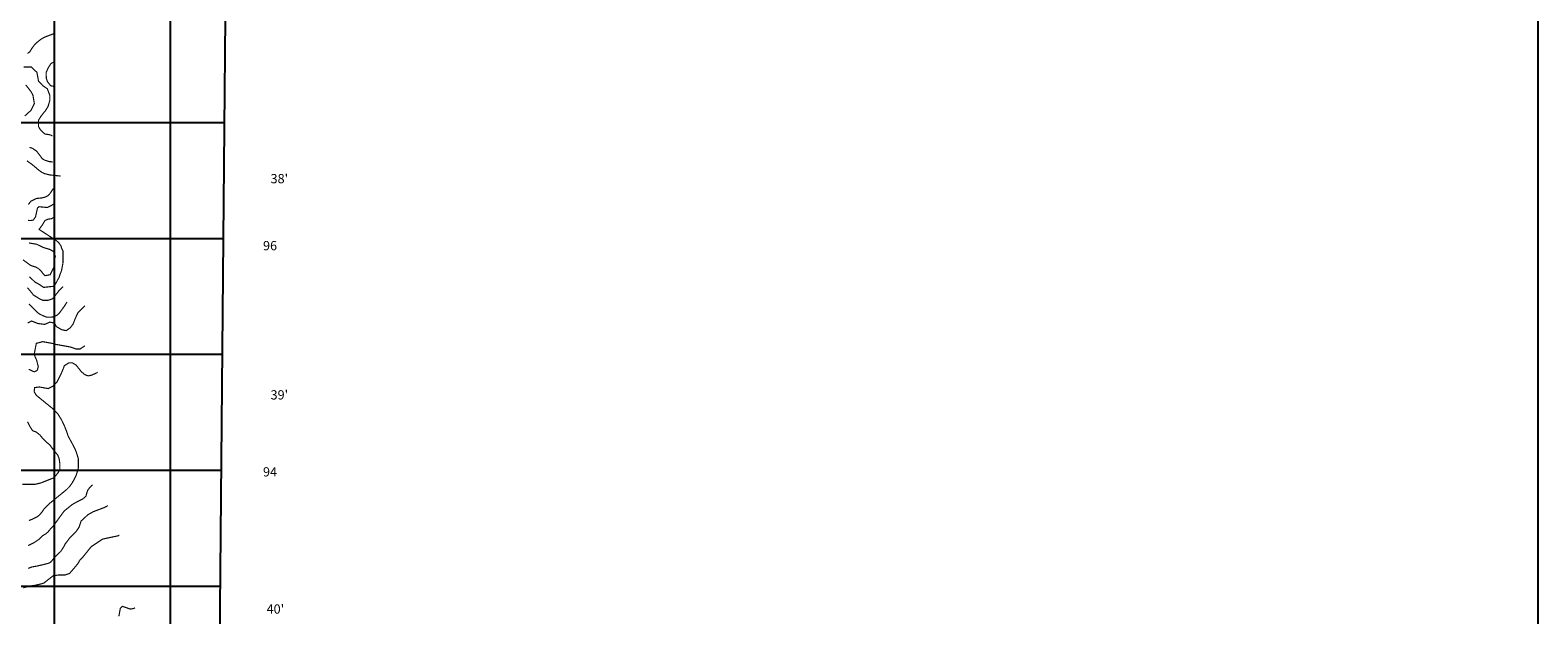
# Model space of a CAD drawing. Units: inches. Extents: x 601045 to 639792, y 7482779 to 7512778.
# Drawn here: x 626790 to 639792, y 7492752 to 7497796 of the extents above; entities that cross this region are included whole.
import ezdxf

# ---------------------------------------------------------------- set-up
doc = ezdxf.new("R2010")
doc.units = ezdxf.units.IN
for name, color, linetype in [('base', 5, 'CONTINUOUS'), ('CURVAS', 42, 'CONTINUOUS'), ('EDICION', 7, 'CONTINUOUS'), ('GRILLA', 7, 'CONTINUOUS')]:
    doc.layers.add(name, color=color, linetype=linetype)
doc.styles.get("Standard").update_dxf_attribs({"font": 'ARIAL.TTF', "width": 0.8})

msp = doc.modelspace()

# ---------------------------------------------------------------- linework, layer by layer
at = {"layer": 'base'}
msp.add_lwpolyline([(601045, 7512778), (639792, 7512778), (639792, 7482779), (601045, 7482779)], close=True, dxfattribs=at)
at = {"layer": 'CURVAS', "color": 42, "linetype": 'Continuous', "const_width": 10}
for points, elevation in [([(626767, 7497595), (626786, 7497608), (626805, 7497639), (626824, 7497665), (626849, 7497690), (626881, 7497716), (626913, 7497735), (626985, 7497762), (626994, 7497762)], 5100), ([(626999, 7497310), (626967, 7497316), (626939, 7497352), (626930, 7497378), (626928, 7497407), (626928, 7497432), (626945, 7497469), (626967, 7497505), (626979, 7497514), (626990, 7497518), (626994, 7497520)], 5100), ([(626984, 7496882), (626962, 7496893), (626918, 7496900), (626902, 7496913), (626876, 7496940), (626862, 7496964), (626862, 7497020), (626887, 7497059), (626920, 7497099), (626944, 7497137), (626960, 7497192), (626960, 7497232), (626938, 7497290), (626900, 7497316), (626862, 7497356), (626848, 7497432), (626799, 7497478), (626735, 7497478)], 5150), ([(626744, 7497056), (626798, 7497105), (626826, 7497161), (626814, 7497235), (626797, 7497266), (626752, 7497324)], 5200), ([(626985, 7496657), (626970, 7496661), (626953, 7496662), (626919, 7496673), (626896, 7496685), (626846, 7496752), (626809, 7496777), (626784, 7496785)], 5200), ([(626762, 7496669), (626809, 7496635), (626865, 7496588), (626891, 7496569), (626918, 7496557), (626960, 7496547), (627047, 7496538), (627050, 7496541)], 5250), ([(626991, 7496431), (626980, 7496415), (626962, 7496388), (626943, 7496368), (626925, 7496358), (626894, 7496349), (626843, 7496344), (626796, 7496320), (626774, 7496292)], 5250), ([(626771, 7496155), (626796, 7496154), (626817, 7496158), (626836, 7496185), (626853, 7496262), (626866, 7496273), (626937, 7496266), (626969, 7496281), (626990, 7496294), (626999, 7496306)], 5200), ([(626728, 7495815), (626795, 7495766), (626824, 7495756), (626835, 7495754), (626859, 7495741), (626886, 7495716), (626905, 7495690), (626917, 7495678), (626933, 7495681), (626963, 7495687), (626994, 7495749), (627000, 7495819), (627007, 7495843), (626996, 7495879), (626985, 7495890), (626961, 7495904), (626904, 7495921), (626846, 7495949), (626780, 7495960)], 5200), ([(627107, 7495451), (627092, 7495425), (627073, 7495398), (627040, 7495353), (627021, 7495337), (626990, 7495322), (626962, 7495320), (626933, 7495320), (626900, 7495333), (626875, 7495345), (626856, 7495358), (626779, 7495434)], 5050), ([(627262, 7495073), (627240, 7495059), (627221, 7495046), (627185, 7495046), (627136, 7495063), (627038, 7495081), (627009, 7495085), (626985, 7495093), (626898, 7495109), (626843, 7495094), (626824, 7494998), (626845, 7494951), (626860, 7494893), (626851, 7494862), (626826, 7494848), (626777, 7494871)], 4950), ([(626779, 7493566), (626811, 7493579), (626849, 7493598), (626868, 7493611), (626894, 7493642), (626907, 7493662), (626964, 7493719), (627104, 7493833), (627129, 7493858), (627148, 7493884), (627167, 7493916), (627186, 7493954), (627192, 7493973), (627205, 7494017), (627205, 7494100), (627192, 7494144), (627180, 7494176), (627154, 7494227), (627116, 7494297), (627104, 7494335), (627084, 7494386), (627059, 7494437), (627027, 7494488), (626976, 7494538), (626843, 7494646), (626824, 7494678), (626829, 7494713), (626870, 7494718), (626945, 7494704), (626983, 7494723), (627021, 7494761), (627059, 7494837), (627078, 7494882), (627084, 7494901), (627123, 7494926), (627154, 7494926), (627186, 7494907), (627231, 7494850), (627262, 7494824), (627290, 7494814), (627317, 7494819), (627361, 7494838), (627371, 7494846)], 4900), ([(626767, 7494418), (626786, 7494380), (626811, 7494341), (626843, 7494329), (626875, 7494303), (626900, 7494272), (626932, 7494240), (626957, 7494221), (626995, 7494170), (627027, 7494132), (627040, 7494100), (627046, 7494055), (627046, 7494005), (627027, 7493973), (626995, 7493935), (626881, 7493890), (626830, 7493878), (626722, 7493878)], 4950), ([(626773, 7493153), (626805, 7493166), (626843, 7493172), (626900, 7493185), (626951, 7493198), (626970, 7493210), (626995, 7493242), (627053, 7493299), (627078, 7493337), (627091, 7493363), (627116, 7493395), (627129, 7493414), (627186, 7493471), (627212, 7493509), (627229, 7493562), (627251, 7493581), (627287, 7493616), (627336, 7493643), (627431, 7493679), (627461, 7493695)], 4800), ([(627559, 7493439), (627542, 7493433), (627415, 7493406), (627317, 7493341), (627237, 7493242), (627218, 7493223), (627199, 7493191), (627173, 7493160), (627129, 7493109), (627091, 7493096), (627034, 7493096), (626989, 7493090), (626907, 7493026), (626887, 7493020), (626830, 7493007), (626786, 7493001), (626731, 7492986)], 4750), ([(627555, 7492740), (627567, 7492807), (627586, 7492826), (627654, 7492802), (627682, 7492807), (627695, 7492813)], 4750)]:
    msp.add_lwpolyline(points, dxfattribs=dict(at, elevation=elevation))
at = {"layer": 'CURVAS', "linetype": 'Continuous', "elevation": 5150}
msp.add_lwpolyline([(626992, 7496180, 10, 10, 0), (626975, 7496170, 10, 10, 0), (626943, 7496165, 10, 10, 0), (626918, 7496154, 10, 10, 0), (626897, 7496119, 10, 10, 0), (626867, 7496077, 10, 10, 0), (627019, 7495978, 10, 10, 0), (627038, 7495960, 10, 10, 0), (627056, 7495934, 10, 10, 0), (627062, 7495912, 10, 10, 0), (627073, 7495892, 10, 10, 0), (627073, 7495790, 10, 10, 0), (627060, 7495720, 10, 10, 0), (627047, 7495688, 10, 10, 0), (627040, 7495664, 10, 10, 0), (627027, 7495642, 10, 10, 0), (627019, 7495626, 10, 10, 0), (626997, 7495587, 10, 10, 0), (626906, 7495577, 10, 10, 0), (626866, 7495604, 10, 10, 0), (626831, 7495623, 10, 10, 0), (626784, 7495669, 10, 10, 0)], format="xyseb", dxfattribs=at)
at = {"layer": 'CURVAS', "color": 42, "linetype": 'Continuous'}
for points, elevation in [([(626767, 7495574, 10, 10, 0), (626799, 7495536, 10, 10, 0), (626818, 7495511, 10, 10, 0), (626881, 7495473, 10, 10, 0), (626900, 7495466, 10, 10, 0), (626945, 7495466, 10, 10, 0), (626983, 7495479, 10, 10, 0), (626989, 7495485, 10, 10, 0), (627042, 7495553, 10, 10, 0), (627075, 7495584, 0, 0, 0)], 5100), ([(626768, 7495270, 10, 10, 0), (626802, 7495287, 10, 10, 0), (626858, 7495265, 10, 10, 0), (626915, 7495258, 10, 10, 0), (626961, 7495278, 10, 10, 0), (627000, 7495268, 10, 10, 0), (627016, 7495239, 10, 10, 0), (627062, 7495212, 10, 10, 0), (627101, 7495204, 10, 10, 0), (627135, 7495228, 10, 10, 0), (627160, 7495260, 10, 10, 0), (627174, 7495297, 10, 10, 0), (627190, 7495334, 10, 10, 0), (627204, 7495361, 10, 10, 0), (627263, 7495419, 0, 0, 0)], 5000), ([(627328, 7493874, 10, 10, 0), (627301, 7493847, 10, 10, 0), (627287, 7493828, 10, 10, 0), (627282, 7493817, 10, 10, 0), (627271, 7493776, 10, 10, 0), (627246, 7493754, 10, 10, 0), (627197, 7493729, 10, 10, 0), (627154, 7493705, 10, 10, 0), (627083, 7493648, 10, 10, 0), (626990, 7493520, 10, 10, 0), (626971, 7493501, 10, 10, 0), (626944, 7493468, 10, 10, 0), (626926, 7493452, 10, 10, 0), (626894, 7493433, 10, 10, 0), (626862, 7493401, 10, 10, 0), (626824, 7493376, 10, 10, 0), (626773, 7493350, 10, 10, 0)], 4850)]:
    msp.add_lwpolyline(points, format="xyseb", dxfattribs=dict(at, elevation=elevation))
at = {"layer": 'GRILLA'}
for p, q in [((627000, 7483592), (627000, 7511288)), ((628000, 7483584), (628000, 7511282)), ((602769, 7497000), (628463, 7497000)), ((602762, 7496000), (628454, 7496000)), ((602755, 7495000), (628446, 7495000)), ((602749, 7494000), (628437, 7494000)), ((602742, 7493000), (628428, 7493000))]:
    msp.add_line(p, q, dxfattribs=at)
msp.add_lwpolyline([(602867, 7511454), (628591, 7511278), (628343, 7483582), (602679, 7483782)], close=True, dxfattribs=at)

# ---------------------------------------------------------------- texts
at = {"layer": 'EDICION'}
for s, p in [("38'", (628863, 7496475)), ("39'", (628863, 7494610)), ("40'", (628829, 7492763))]:
    msp.add_text(s, height=80, dxfattribs=at).set_placement(p)
at = {"layer": 'GRILLA'}
for s, p in [('96', (628798, 7495897)), ('94', (628798, 7493946))]:
    msp.add_text(s, height=80, dxfattribs=at).set_placement(p)

doc.saveas('drawing.dxf')
